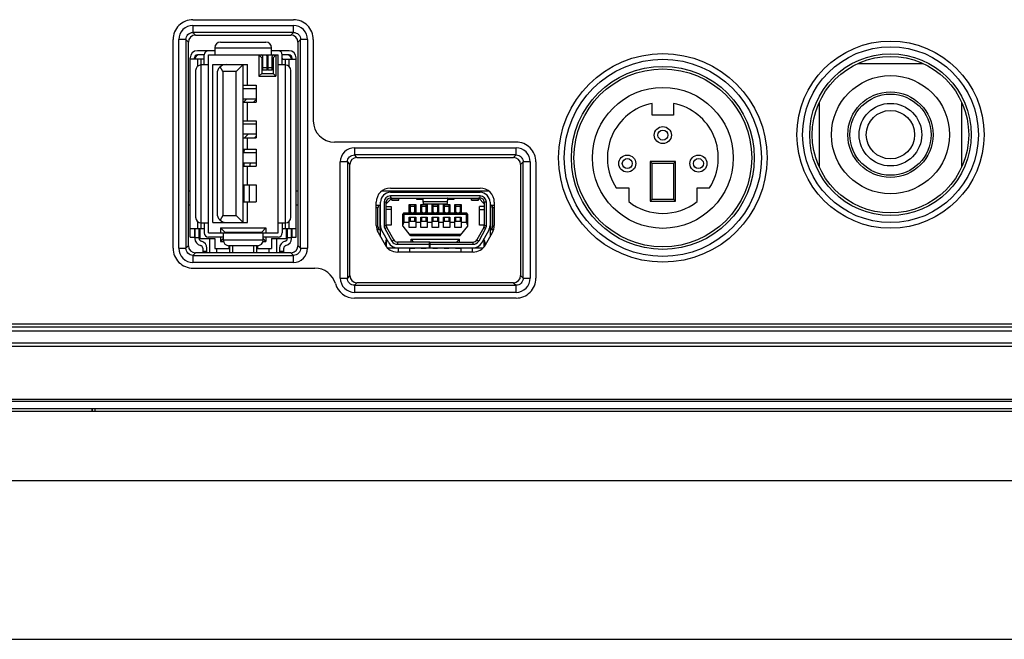
# Model space of a CAD drawing. Units: millimetres. Extents: x 0 to 594, y 0 to 420.
# Drawn here: x 193 to 210, y 328 to 339 of the extents above; entities that cross this region are included whole.
import ezdxf

# ---------------------------------------------------------------- set-up
doc = ezdxf.new("R2010")
doc.units = ezdxf.units.MM
doc.header["$LTSCALE"] = 32.67
doc.layers.get('0').update_dxf_attribs({"linetype": 'CONTINUOUS'})
for name, color, linetype in [('00___COMPONENTS_18', 7, 'CONTINUOUS'), ('00___COMPONENTS_2', 7, 'CONTINUOUS'), ('0_COMPONENTS_18', 7, 'CONTINUOUS')]:
    doc.layers.add(name, color=color, linetype=linetype)

msp = doc.modelspace()

# ---------------------------------------------------------------- linework, layer by layer
at = {"color": 7, "linetype": 'Continuous'}
for p, q in [((195.676, 335.8709), (195.7073, 335.8709)), ((197.5698, 335.8709), (197.601, 335.8709)), ((199.0776, 335.8709), (200.9495, 335.8709)), ((195.7073, 335.6209), (195.676, 335.6209)), ((197.601, 335.6209), (197.5698, 335.6209)), ((175.4778, 331.9999), (265.4743, 331.9999)), ((175.5626, 330.7866), (265.3894, 330.7866)), ((178.5553, 327.9959), (216.5001, 327.9959))]:
    msp.add_line(p, q, dxfattribs=at)
at = {"layer": '00___COMPONENTS_18', "color": 7, "linetype": 'Continuous'}
for p, q in [((195.7558, 338.7776), (195.7558, 338.6531)), ((195.7558, 338.7776), (197.5212, 338.7776)), ((195.8005, 338.6084), (195.7558, 338.6531)), ((197.5212, 338.6531), (195.7558, 338.6531)), ((197.5212, 338.6531), (197.4765, 338.6084)), ((197.5212, 338.6531), (197.5212, 338.7776)), ((195.5068, 334.8632), (195.5068, 338.5286)), ((195.6313, 338.5286), (195.5068, 338.5286)), ((195.6313, 338.5286), (195.6313, 334.8632)), ((195.6313, 338.5286), (195.676, 338.4839)), ((195.676, 334.9079), (195.676, 338.4839)), ((195.8005, 338.6084), (197.4765, 338.6084)), ((197.601, 338.4839), (197.6457, 338.5286)), ((197.601, 338.4839), (197.601, 334.9079)), ((197.6457, 334.8632), (197.6457, 338.5286)), ((197.7702, 338.5286), (197.6457, 338.5286)), ((197.7702, 338.5286), (197.7702, 334.8632)), ((198.5933, 336.6276), (198.5933, 336.5031)), ((198.5933, 336.6276), (201.4337, 336.6276)), ((201.4337, 336.5031), (201.4337, 336.6276)), ((198.638, 336.4584), (198.5933, 336.5031)), ((201.4337, 336.5031), (198.5933, 336.5031)), ((198.638, 336.4584), (201.389, 336.4584)), ((201.4337, 336.5031), (201.389, 336.4584)), ((198.3443, 334.3382), (198.3443, 336.3786)), ((198.4688, 336.3786), (198.3443, 336.3786)), ((198.4688, 336.3786), (198.5135, 336.3339)), ((198.4688, 336.3786), (198.4688, 334.3382)), ((198.5135, 334.3829), (198.5135, 336.3339)), ((201.5135, 336.3339), (201.5582, 336.3786)), ((201.5135, 336.3339), (201.5135, 334.3829)), ((201.5582, 334.3382), (201.5582, 336.3786)), ((201.6827, 336.3786), (201.5582, 336.3786)), ((201.6827, 336.3786), (201.6827, 334.3382)), ((199.226, 335.9209), (200.801, 335.9209)), ((198.976, 335.2634), (198.976, 335.6709)), ((201.051, 335.6709), (201.051, 335.2634)), ((199.0082, 335.1407), (199.1307, 334.9232)), ((200.8963, 334.9232), (201.0188, 335.1407)), ((195.5068, 334.8632), (195.6313, 334.8632)), ((195.676, 334.9079), (195.6313, 334.8632)), ((197.6457, 334.8632), (197.601, 334.9079)), ((197.6457, 334.8632), (197.7702, 334.8632)), ((195.7558, 334.7387), (195.8005, 334.7834)), ((195.7558, 334.7387), (195.7558, 334.6142)), ((195.7558, 334.7387), (197.5212, 334.7387)), ((197.4765, 334.7834), (195.8005, 334.7834)), ((197.4765, 334.7834), (197.5212, 334.7387)), ((197.5212, 334.6142), (197.5212, 334.7387)), ((200.6785, 334.7959), (199.3485, 334.7959)), ((197.5212, 334.6142), (195.7558, 334.6142)), ((198.3443, 334.3382), (198.4688, 334.3382)), ((198.5135, 334.3829), (198.4688, 334.3382)), ((201.5582, 334.3382), (201.5135, 334.3829)), ((201.5582, 334.3382), (201.6827, 334.3382)), ((198.5933, 334.2137), (198.638, 334.2584)), ((198.5933, 334.2137), (198.5933, 334.0892)), ((198.5933, 334.2137), (201.4337, 334.2137)), ((201.389, 334.2584), (198.638, 334.2584)), ((201.389, 334.2584), (201.4337, 334.2137)), ((201.4337, 334.0892), (201.4337, 334.2137)), ((201.4337, 334.0892), (198.5933, 334.0892)), ((185.976, 333.4833), (254.976, 333.4833)), ((254.976, 333.4086), (185.976, 333.4086)), ((185.976, 333.2009), (254.976, 333.2009)), ((254.976, 333.1386), (185.976, 333.1386)), ((257.151, 332.2074), (183.801, 332.2074)), ((257.151, 332.1749), (183.801, 332.1749)), ((183.801, 332.0499), (257.151, 332.0499)), ((193.976, 332.0499), (193.976, 331.9999)), ((193.9819, 332.0499), (193.9819, 331.9999)), ((194.0317, 332.0499), (194.0317, 331.9999))]:
    msp.add_line(p, q, dxfattribs=at)
for centre, radius in [((208.0135, 336.8584), 1.5442), ((204.0135, 336.4509), 1.7317), ((208.0135, 336.8584), 1.4197), ((208.0135, 336.8584), 1.375), ((204.0135, 336.4509), 1.6072), ((204.0135, 336.4509), 1.5625)]:
    msp.add_circle(centre, radius, dxfattribs=at)
for centre, start, end in [((199.226, 335.6709), 90, 180), ((200.801, 335.6709), 0, 90), ((199.226, 335.2634), 180, 209.38901), ((200.801, 335.2634), 330.61099, 360), ((199.3485, 335.0459), 209.38901, 270), ((200.6785, 335.0459), 270, 330.61099)]:
    msp.add_arc(centre, 0.25, start, end, dxfattribs=at)
for centre, major_axis, start_param, end_param in [((195.8015, 338.4829), (0.0891, -0.0891), 2.3599926, 3.9231927), ((197.4755, 338.4829), (0.0891, 0.0891), -0.7816001, 0.7816001), ((198.639, 336.3329), (0.0891, -0.0891), 2.3599926, 3.9231927), ((201.388, 336.3329), (0.0891, 0.0891), -0.7816001, 0.7816001), ((195.8015, 334.9089), (0.0891, 0.0891), -3.9231927, -2.3599926), ((197.4755, 334.9089), (0.0891, -0.0891), -0.6495511, 0.7816001), ((197.4755, 334.9089), (-0.0891, 0.0891), -3.9231927, -3.7911438), ((198.639, 334.3839), (0.0891, 0.0891), 2.3599926, 3.9231927), ((201.388, 334.3839), (-0.0891, 0.0891), -3.9231927, -2.3599926)]:
    msp.add_ellipse(centre, major_axis=major_axis, ratio=0.9924325, start_param=start_param, end_param=end_param, dxfattribs=at)
for points, knots in [([(195.7558, 338.7776), (195.6923, 338.7776), (195.5597, 338.7247), (195.5068, 338.5921), (195.5068, 338.5286)], [0, 0, 0, 0, 0.4999297, 1, 1, 1, 1]), ([(195.6313, 338.5286), (195.6311, 338.5604), (195.6572, 338.6273), (195.724, 338.6533), (195.7558, 338.6531)], [0, 0, 0, 0, 0.5001439, 1, 1, 1, 1]), ([(197.7702, 338.5286), (197.7702, 338.5921), (197.7173, 338.7247), (197.5848, 338.7776), (197.5212, 338.7776)], [0, 0, 0, 0, 0.4999297, 1, 1, 1, 1]), ([(197.5212, 338.6531), (197.5531, 338.6533), (197.6199, 338.6273), (197.646, 338.5604), (197.6457, 338.5286)], [0, 0, 0, 0, 0.5001439, 1, 1, 1, 1]), ([(198.5933, 336.6276), (198.5298, 336.6276), (198.3972, 336.5747), (198.3443, 336.4421), (198.3443, 336.3786)], [0, 0, 0, 0, 0.4999297, 1, 1, 1, 1]), ([(201.6827, 336.3786), (201.6827, 336.4421), (201.6298, 336.5747), (201.4973, 336.6276), (201.4337, 336.6276)], [0, 0, 0, 0, 0.4999297, 1, 1, 1, 1]), ([(198.4688, 336.3786), (198.4686, 336.4104), (198.4947, 336.4773), (198.5615, 336.5033), (198.5933, 336.5031)], [0, 0, 0, 0, 0.5001439, 1, 1, 1, 1]), ([(201.4337, 336.5031), (201.4656, 336.5033), (201.5324, 336.4773), (201.5585, 336.4104), (201.5582, 336.3786)], [0, 0, 0, 0, 0.5001439, 1, 1, 1, 1]), ([(195.5068, 334.8632), (195.5068, 334.7997), (195.5597, 334.6671), (195.6923, 334.6142), (195.7558, 334.6142)], [0, 0, 0, 0, 0.4999297, 1, 1, 1, 1]), ([(195.7558, 334.7387), (195.724, 334.7385), (195.6571, 334.7645), (195.6311, 334.8314), (195.6313, 334.8632)], [0, 0, 0, 0, 0.5001439, 1, 1, 1, 1]), ([(197.5212, 334.6142), (197.5847, 334.6142), (197.7173, 334.6671), (197.7702, 334.7997), (197.7702, 334.8632)], [0, 0, 0, 0, 0.4999297, 1, 1, 1, 1]), ([(197.6457, 334.8632), (197.646, 334.8314), (197.6199, 334.7645), (197.553, 334.7385), (197.5212, 334.7387)], [0, 0, 0, 0, 0.5001439, 1, 1, 1, 1]), ([(198.3443, 334.3382), (198.3443, 334.2747), (198.3972, 334.1421), (198.5298, 334.0892), (198.5933, 334.0892)], [0, 0, 0, 0, 0.4999297, 1, 1, 1, 1]), ([(198.5933, 334.2137), (198.5615, 334.2135), (198.4946, 334.2395), (198.4686, 334.3064), (198.4688, 334.3382)], [0, 0, 0, 0, 0.5001439, 1, 1, 1, 1]), ([(201.4337, 334.0892), (201.4972, 334.0892), (201.6298, 334.1421), (201.6827, 334.2747), (201.6827, 334.3382)], [0, 0, 0, 0, 0.4999297, 1, 1, 1, 1]), ([(201.5582, 334.3382), (201.5585, 334.3064), (201.5324, 334.2395), (201.4655, 334.2135), (201.4337, 334.2137)], [0, 0, 0, 0, 0.5001439, 1, 1, 1, 1])]:
    msp.add_open_spline(points, degree=3, knots=knots, dxfattribs=at)
at = {"layer": '00___COMPONENTS_2', "color": 7, "linetype": 'Continuous'}
for p, q in [((196.2385, 338.4834), (197.0385, 338.4834)), ((196.1385, 338.3334), (195.8323, 338.3334)), ((196.1385, 338.3834), (196.1385, 338.2584)), ((196.1385, 338.3834), (197.1385, 338.3834)), ((197.1385, 338.2584), (197.1385, 338.3834)), ((197.4448, 338.3334), (197.1385, 338.3334)), ((195.7073, 335.0584), (195.7073, 338.2084)), ((195.94, 338.1834), (195.7073, 338.1834)), ((195.7823, 338.1834), (195.7823, 338.2084)), ((195.951, 338.2584), (195.8323, 338.2584)), ((195.8323, 338.1834), (195.8323, 338.0558)), ((195.901, 335.2084), (195.901, 338.1834)), ((195.951, 338.0834), (195.951, 338.2584)), ((196.026, 335.1334), (196.026, 338.2584)), ((196.026, 338.2584), (197.251, 338.2584)), ((196.9135, 338.2584), (196.9135, 337.8834)), ((196.9135, 338.2584), (196.9635, 338.2084)), ((196.9635, 338.2084), (196.9635, 337.9334)), ((196.9746, 338.2514), (196.9814, 338.2584)), ((196.9823, 337.9897), (196.9823, 338.2334)), ((197.0573, 337.9897), (197.0573, 338.2334)), ((197.0698, 338.2334), (197.0698, 337.9897)), ((197.1448, 337.9897), (197.1448, 338.2334)), ((197.1457, 338.2584), (197.1524, 338.2514)), ((197.1635, 338.2084), (197.2135, 338.2584)), ((197.1635, 338.2084), (197.1635, 337.9334)), ((197.2135, 338.2584), (197.2135, 337.8834)), ((197.251, 335.1334), (197.251, 338.2584)), ((197.326, 338.0834), (197.326, 338.2584)), ((197.4448, 338.2584), (197.326, 338.2584)), ((197.337, 338.1834), (197.5698, 338.1834)), ((197.376, 338.1834), (197.376, 335.2084)), ((197.4448, 338.0558), (197.4448, 338.1834)), ((197.4948, 338.2084), (197.4948, 338.1834)), ((197.5698, 335.0584), (197.5698, 338.2084)), ((195.801, 337.9834), (195.801, 335.4084)), ((196.026, 338.0834), (195.901, 338.0834)), ((196.1035, 335.3159), (196.1035, 338.0909)), ((196.1035, 338.0909), (196.7135, 338.0909)), ((196.2796, 337.9659), (196.2312, 338.0496)), ((196.2796, 337.9659), (196.2796, 335.4409)), ((196.5135, 337.9659), (196.2796, 337.9659)), ((196.6385, 338.0909), (196.5135, 337.9659)), ((196.5135, 335.4409), (196.5135, 337.9659)), ((196.6385, 335.3159), (196.6385, 338.0909)), ((196.7135, 337.7284), (196.7135, 338.0909)), ((196.9823, 338.0397), (197.0573, 338.0397)), ((197.0573, 337.9897), (196.9823, 337.9897)), ((197.0698, 338.0397), (197.1448, 338.0397)), ((197.1448, 337.9897), (197.0698, 337.9897)), ((197.376, 338.0834), (197.251, 338.0834)), ((197.476, 335.4084), (197.476, 337.9834)), ((207.4413, 338.1084), (208.5851, 338.1084)), ((196.1785, 337.9309), (196.1785, 335.4759)), ((196.9135, 337.8834), (196.9635, 337.9334)), ((196.9135, 337.8834), (197.2135, 337.8834)), ((196.9635, 337.9334), (197.1635, 337.9334)), ((197.1635, 337.9334), (197.2135, 337.8834)), ((196.6385, 337.7284), (196.866, 337.7284)), ((196.866, 337.6622), (196.6385, 337.6622)), ((196.866, 337.7284), (196.866, 337.4284)), ((196.866, 337.4847), (196.6385, 337.4847)), ((196.6385, 337.4284), (196.866, 337.4284)), ((196.6423, 337.4284), (196.6985, 337.4847)), ((196.7135, 337.1034), (196.7135, 337.4284)), ((196.8431, 337.4517), (196.8198, 337.4284)), ((206.7635, 336.2871), (206.7635, 337.4306)), ((209.2635, 337.4297), (209.2635, 336.2862)), ((203.826, 337.2009), (203.826, 337.4077)), ((204.201, 337.4077), (204.201, 337.2009)), ((196.6385, 337.1034), (196.866, 337.1034)), ((196.866, 337.1034), (196.866, 336.8034)), ((204.201, 337.2009), (203.826, 337.2009)), ((196.866, 337.0422), (196.6385, 337.0422)), ((196.866, 336.8647), (196.6385, 336.8647)), ((196.6385, 336.8034), (196.866, 336.8034)), ((196.6623, 336.8034), (196.7235, 336.8647)), ((196.7135, 336.6034), (196.7135, 336.8034)), ((196.866, 336.8297), (196.8398, 336.8034)), ((196.6385, 336.6034), (196.866, 336.6034)), ((196.651, 336.5681), (196.651, 336.5372)), ((196.866, 336.6034), (196.866, 336.3034)), ((196.866, 336.5372), (196.6385, 336.5372)), ((203.7885, 336.3884), (203.7885, 335.6884)), ((203.7885, 336.3884), (203.826, 336.3509)), ((204.2385, 336.3884), (203.7885, 336.3884)), ((204.201, 336.3509), (204.2385, 336.3884)), ((204.2385, 335.6884), (204.2385, 336.3884)), ((196.866, 336.3597), (196.6385, 336.3597)), ((196.6385, 336.3034), (196.866, 336.3034)), ((196.651, 336.3597), (196.651, 336.3034)), ((196.7135, 335.9784), (196.7135, 336.3034)), ((203.826, 335.7259), (203.826, 336.3509)), ((204.201, 336.3509), (203.826, 336.3509)), ((204.201, 336.3509), (204.201, 335.7259)), ((196.6385, 335.9784), (196.866, 335.9784)), ((196.651, 335.9784), (196.651, 335.6784)), ((196.751, 335.6784), (196.751, 335.9784)), ((196.866, 335.9784), (196.866, 335.6784)), ((203.1919, 335.9259), (203.4135, 335.9259)), ((203.4135, 335.9259), (203.4135, 335.6824)), ((204.6135, 335.6824), (204.6135, 335.9259)), ((204.6135, 335.9259), (204.8351, 335.9259)), ((199.151, 335.6459), (199.2498, 335.7447)), ((199.226, 335.8459), (200.801, 335.8459)), ((199.226, 335.7834), (199.226, 335.7459)), ((200.801, 335.7834), (199.226, 335.7834)), ((199.226, 335.7459), (200.801, 335.7459)), ((199.251, 335.7059), (199.251, 335.7459)), ((199.251, 335.7135), (199.376, 335.7135)), ((199.251, 335.7059), (199.376, 335.7059)), ((199.301, 335.8508), (199.301, 335.8459)), ((199.301, 335.8508), (199.326, 335.8508)), ((199.326, 335.8459), (199.326, 335.8508)), ((199.376, 335.7059), (199.376, 335.7459)), ((199.6885, 335.7209), (199.6885, 335.7459)), ((199.7994, 335.7209), (199.6885, 335.7209)), ((200.3385, 335.7209), (200.2277, 335.7209)), ((200.3385, 335.7459), (200.3385, 335.7209)), ((200.651, 335.7059), (200.651, 335.7459)), ((200.651, 335.7135), (200.776, 335.7135)), ((200.651, 335.7059), (200.776, 335.7059)), ((200.701, 335.8508), (200.701, 335.8459)), ((200.701, 335.8508), (200.726, 335.8508)), ((200.726, 335.8459), (200.726, 335.8508)), ((200.776, 335.7059), (200.776, 335.7459)), ((200.7773, 335.7447), (200.876, 335.6459)), ((200.801, 335.7459), (200.801, 335.7834)), ((203.826, 335.7259), (203.7885, 335.6884)), ((203.826, 335.7259), (204.201, 335.7259)), ((204.201, 335.7259), (204.2385, 335.6884)), ((196.6385, 335.6784), (196.866, 335.6784)), ((196.7135, 335.3159), (196.7135, 335.6784)), ((198.976, 335.6209), (199.051, 335.6209)), ((199.006, 335.5709), (198.976, 335.5709)), ((199.006, 335.2459), (199.006, 335.5709)), ((199.0435, 335.1959), (199.0435, 335.6209)), ((199.051, 335.0647), (199.051, 335.6709)), ((199.1135, 335.6709), (199.1135, 335.2634)), ((199.151, 335.6709), (199.1135, 335.6709)), ((199.151, 335.2634), (199.151, 335.6709)), ((199.151, 335.5959), (199.2385, 335.5959)), ((199.2385, 335.5459), (199.151, 335.5459)), ((199.2385, 335.5959), (199.2385, 335.2709)), ((199.5573, 335.4834), (199.5573, 335.6334)), ((199.5573, 335.6334), (199.6698, 335.6334)), ((199.571, 335.6334), (199.571, 335.4834)), ((199.656, 335.5962), (199.571, 335.5962)), ((199.656, 335.4834), (199.656, 335.6334)), ((199.6698, 335.6334), (199.6698, 335.4834)), ((199.7573, 335.4834), (199.7573, 335.6334)), ((199.7573, 335.6334), (199.8698, 335.6334)), ((199.771, 335.6334), (199.771, 335.4834)), ((199.856, 335.5962), (199.771, 335.5962)), ((200.224, 335.6792), (199.803, 335.6792)), ((199.8081, 335.6459), (200.219, 335.6459)), ((199.856, 335.4834), (199.856, 335.6334)), ((199.8698, 335.6334), (199.8698, 335.4834)), ((199.9573, 335.4834), (199.9573, 335.6334)), ((199.9573, 335.6334), (200.0698, 335.6334)), ((199.971, 335.6334), (199.971, 335.4834)), ((200.056, 335.5962), (199.971, 335.5962)), ((200.056, 335.4834), (200.056, 335.6334)), ((200.0698, 335.6334), (200.0698, 335.4834)), ((200.1573, 335.4834), (200.1573, 335.6334)), ((200.1573, 335.6334), (200.2698, 335.6334)), ((200.171, 335.6334), (200.171, 335.4834)), ((200.256, 335.5962), (200.171, 335.5962)), ((200.256, 335.4834), (200.256, 335.6334)), ((200.2698, 335.6334), (200.2698, 335.4834)), ((200.3573, 335.4834), (200.3573, 335.6334)), ((200.3573, 335.6334), (200.4698, 335.6334)), ((200.371, 335.6334), (200.371, 335.4834)), ((200.456, 335.5962), (200.371, 335.5962)), ((200.456, 335.4834), (200.456, 335.6334)), ((200.4698, 335.6334), (200.4698, 335.4834)), ((200.7885, 335.2709), (200.7885, 335.5959)), ((200.876, 335.5959), (200.7885, 335.5959)), ((200.7885, 335.5459), (200.876, 335.5459)), ((200.876, 335.6709), (200.876, 335.2634)), ((200.9135, 335.6709), (200.876, 335.6709)), ((200.9135, 335.2634), (200.9135, 335.6709)), ((200.976, 335.6709), (200.976, 335.0647)), ((200.976, 335.6209), (201.051, 335.6209)), ((200.9835, 335.6209), (200.9835, 335.1959)), ((201.021, 335.5709), (201.021, 335.2459)), ((201.051, 335.5709), (201.021, 335.5709)), ((203.7885, 335.6884), (204.2385, 335.6884)), ((196.2796, 335.4409), (196.2312, 335.3572)), ((196.2796, 335.4409), (196.5135, 335.4409)), ((196.6385, 335.3159), (196.5135, 335.4409)), ((199.4635, 335.4834), (199.4385, 335.4584)), ((199.4385, 335.4584), (199.4385, 335.267)), ((199.4635, 335.4584), (199.451, 335.4709)), ((199.4635, 335.4834), (200.5635, 335.4834)), ((199.4635, 335.4584), (199.4635, 335.3209)), ((200.5635, 335.4584), (199.4635, 335.4584)), ((199.5573, 335.2259), (199.5573, 335.4084)), ((199.5573, 335.4084), (199.6698, 335.4084)), ((199.571, 335.3834), (199.5573, 335.3834)), ((199.5823, 335.498), (199.571, 335.5086)), ((199.571, 335.4084), (199.571, 335.3334)), ((199.5823, 335.498), (199.5823, 335.4834)), ((199.656, 335.5086), (199.6448, 335.498)), ((199.6448, 335.4834), (199.6448, 335.498)), ((199.656, 335.3334), (199.656, 335.4084)), ((199.6698, 335.3834), (199.656, 335.3834)), ((199.6698, 335.4084), (199.6698, 335.2259)), ((199.7573, 335.2259), (199.7573, 335.4084)), ((199.7573, 335.4084), (199.8698, 335.4084)), ((199.771, 335.3834), (199.7573, 335.3834)), ((199.7823, 335.498), (199.771, 335.5086)), ((199.771, 335.4084), (199.771, 335.3334)), ((199.7823, 335.498), (199.7823, 335.4834)), ((199.856, 335.5086), (199.8448, 335.498)), ((199.8448, 335.4834), (199.8448, 335.498)), ((199.856, 335.3334), (199.856, 335.4084)), ((199.8698, 335.3834), (199.856, 335.3834)), ((199.8698, 335.4084), (199.8698, 335.2259)), ((199.9573, 335.2259), (199.9573, 335.4084)), ((199.9573, 335.4084), (200.0698, 335.4084)), ((199.971, 335.3834), (199.9573, 335.3834)), ((199.9823, 335.498), (199.971, 335.5086)), ((199.971, 335.4084), (199.971, 335.3334)), ((199.9823, 335.498), (199.9823, 335.4834)), ((200.056, 335.5086), (200.0448, 335.498)), ((200.0448, 335.4834), (200.0448, 335.498)), ((200.056, 335.3334), (200.056, 335.4084)), ((200.0698, 335.3834), (200.056, 335.3834)), ((200.0698, 335.4084), (200.0698, 335.2259)), ((200.1573, 335.2259), (200.1573, 335.4084)), ((200.1573, 335.4084), (200.2698, 335.4084)), ((200.171, 335.3834), (200.1573, 335.3834)), ((200.1823, 335.498), (200.171, 335.5086)), ((200.171, 335.4084), (200.171, 335.3334)), ((200.1823, 335.498), (200.1823, 335.4834)), ((200.256, 335.5086), (200.2448, 335.498)), ((200.2448, 335.4834), (200.2448, 335.498)), ((200.256, 335.3334), (200.256, 335.4084)), ((200.2698, 335.3834), (200.256, 335.3834)), ((200.2698, 335.4084), (200.2698, 335.2259)), ((200.3573, 335.2259), (200.3573, 335.4084)), ((200.3573, 335.4084), (200.4698, 335.4084)), ((200.371, 335.3834), (200.3573, 335.3834)), ((200.3823, 335.498), (200.371, 335.5086)), ((200.371, 335.4084), (200.371, 335.3334)), ((200.3823, 335.498), (200.3823, 335.4834)), ((200.456, 335.5086), (200.4448, 335.498)), ((200.4448, 335.4834), (200.4448, 335.498)), ((200.456, 335.3334), (200.456, 335.4084)), ((200.4698, 335.3834), (200.456, 335.3834)), ((200.4698, 335.4084), (200.4698, 335.2259)), ((200.5885, 335.4584), (200.5635, 335.4834)), ((200.5635, 335.4584), (200.576, 335.4709)), ((200.5635, 335.3209), (200.5635, 335.4584)), ((200.5885, 335.267), (200.5885, 335.4584)), ((195.7073, 335.2084), (195.94, 335.2084)), ((195.7823, 335.2084), (195.7823, 335.0584)), ((195.7885, 335.2084), (195.7885, 335.0343)), ((195.8323, 335.336), (195.8323, 335.2084)), ((195.8635, 335.0343), (195.8635, 335.2084)), ((195.876, 335.2084), (195.876, 335.0334)), ((195.901, 335.3084), (196.026, 335.3084)), ((195.951, 335.3084), (195.951, 335.1334)), ((196.1035, 335.3159), (196.7135, 335.3159)), ((196.2385, 335.2209), (196.2385, 335.1334)), ((196.2385, 335.2209), (196.3135, 335.1459)), ((196.2385, 335.2209), (197.0385, 335.2209)), ((197.0385, 335.2209), (196.9635, 335.1459)), ((197.0385, 335.2209), (197.0385, 335.1334)), ((197.251, 335.3084), (197.376, 335.3084)), ((197.326, 335.3084), (197.326, 335.1334)), ((197.337, 335.2084), (197.5698, 335.2084)), ((197.401, 335.0334), (197.401, 335.2084)), ((197.4135, 335.2084), (197.4135, 335.0343)), ((197.4448, 335.2084), (197.4448, 335.336)), ((197.4885, 335.0343), (197.4885, 335.2084)), ((197.4948, 335.2084), (197.4948, 335.0584)), ((198.9768, 335.2459), (199.006, 335.2459)), ((198.9855, 335.1959), (199.051, 335.1959)), ((199.196, 334.96), (199.0735, 335.1775)), ((199.1135, 335.2634), (199.151, 335.2634)), ((199.1607, 335.2266), (199.128, 335.2082)), ((199.128, 335.2082), (199.2505, 334.9907)), ((199.2385, 335.2709), (199.151, 335.2709)), ((199.2832, 335.0091), (199.1607, 335.2266)), ((199.4635, 335.3209), (199.4389, 335.2625)), ((199.4438, 335.2516), (199.5673, 335.093)), ((199.4635, 335.3209), (199.5573, 335.3209)), ((199.6698, 335.3334), (199.5573, 335.3334)), ((199.6698, 335.2259), (199.5573, 335.2259)), ((199.571, 335.3404), (199.656, 335.3404)), ((199.6698, 335.3209), (199.7573, 335.3209)), ((199.8698, 335.3334), (199.7573, 335.3334)), ((199.8698, 335.2259), (199.7573, 335.2259)), ((199.771, 335.3404), (199.856, 335.3404)), ((199.8698, 335.3209), (199.9573, 335.3209)), ((200.0698, 335.3334), (199.9573, 335.3334)), ((200.0698, 335.2259), (199.9573, 335.2259)), ((199.971, 335.3404), (200.056, 335.3404)), ((200.0698, 335.3209), (200.1573, 335.3209)), ((200.2698, 335.3334), (200.1573, 335.3334)), ((200.2698, 335.2259), (200.1573, 335.2259)), ((200.171, 335.3404), (200.256, 335.3404)), ((200.2698, 335.3209), (200.3573, 335.3209)), ((200.4698, 335.3334), (200.3573, 335.3334)), ((200.4698, 335.2259), (200.3573, 335.2259)), ((200.371, 335.3404), (200.456, 335.3404)), ((200.4598, 335.093), (200.5832, 335.2516)), ((200.4698, 335.3209), (200.5635, 335.3209)), ((200.5881, 335.2625), (200.5635, 335.3209)), ((200.8664, 335.2266), (200.7439, 335.0091)), ((200.899, 335.2082), (200.7765, 334.9907)), ((200.876, 335.2709), (200.7885, 335.2709)), ((200.831, 334.96), (200.9535, 335.1775)), ((200.899, 335.2082), (200.8664, 335.2266)), ((200.876, 335.2634), (200.9135, 335.2634)), ((200.976, 335.1959), (201.0416, 335.1959)), ((201.021, 335.2459), (201.0503, 335.2459)), ((195.7073, 335.0584), (195.7823, 335.0584)), ((195.7885, 335.0507), (195.8635, 335.0507)), ((195.876, 335.0584), (195.8635, 335.0584)), ((195.876, 335.0334), (196.1385, 335.0334)), ((196.026, 335.1334), (197.251, 335.1334)), ((196.2885, 335.0584), (196.026, 335.0584)), ((196.051, 334.7834), (196.051, 335.0334)), ((196.1385, 335.0334), (196.1385, 334.8584)), ((196.2385, 335.0584), (196.2385, 334.9834)), ((196.2385, 334.9834), (196.2885, 335.0334)), ((196.2885, 335.1334), (196.2885, 335.0084)), ((196.9885, 335.0084), (196.2885, 335.0084)), ((196.3135, 335.1459), (196.3135, 335.1334)), ((196.3135, 335.1459), (196.9635, 335.1459)), ((196.9635, 335.1459), (196.9635, 335.1334)), ((196.9885, 335.0084), (196.9885, 335.1334)), ((197.251, 335.0584), (196.9885, 335.0584)), ((196.9885, 335.0334), (197.0385, 334.9834)), ((197.0385, 335.0584), (197.0385, 334.9834)), ((197.1385, 335.0334), (197.1385, 334.8584)), ((197.1385, 335.0334), (197.401, 335.0334)), ((197.221, 335.0334), (197.221, 334.7834)), ((197.4135, 335.0584), (197.401, 335.0584)), ((197.4135, 335.0507), (197.4885, 335.0507)), ((197.4948, 335.0584), (197.5698, 335.0584)), ((199.151, 335.04), (199.151, 334.8938)), ((199.2505, 334.9907), (199.2832, 335.0091)), ((199.5509, 335.114), (200.4761, 335.114)), ((200.4401, 335.0834), (199.587, 335.0834)), ((199.5885, 335.0209), (199.6385, 334.9709)), ((199.5885, 334.9709), (199.5885, 335.0209)), ((199.5885, 335.0209), (200.4385, 335.0209)), ((200.3885, 334.9709), (200.4385, 335.0209)), ((200.4385, 334.9709), (200.4385, 335.0209)), ((200.7439, 335.0091), (200.7765, 334.9907)), ((200.876, 334.8938), (200.876, 335.04)), ((195.926, 334.8634), (195.926, 334.7834)), ((196.001, 334.7834), (196.001, 334.8634)), ((196.1385, 334.8584), (196.3885, 334.8584)), ((196.176, 334.7834), (196.176, 334.8584)), ((196.2385, 334.9834), (196.2918, 334.9834)), ((196.3885, 334.9084), (196.3885, 334.8584)), ((196.8885, 334.9084), (196.3885, 334.9084)), ((196.401, 334.7834), (196.401, 334.9084)), ((196.451, 334.9084), (196.451, 334.7834)), ((196.826, 334.7834), (196.826, 334.9084)), ((196.876, 334.7834), (196.876, 334.9084)), ((196.8885, 334.9084), (196.8885, 334.8584)), ((196.8885, 334.8584), (197.1385, 334.8584)), ((196.9853, 334.9834), (197.0385, 334.9834)), ((197.096, 334.7834), (197.096, 334.8584)), ((197.276, 334.8634), (197.276, 334.7834)), ((197.351, 334.7834), (197.351, 334.8634)), ((199.1714, 334.8709), (200.8556, 334.8709)), ((199.3485, 334.9709), (199.3485, 334.9334)), ((199.9207, 334.9709), (199.3485, 334.9709)), ((199.3485, 334.9334), (199.9135, 334.9334)), ((199.3635, 334.8709), (199.3635, 334.7959)), ((199.5635, 334.8709), (199.5635, 334.7959)), ((199.5685, 334.8709), (199.5685, 334.8584)), ((199.6535, 334.8584), (199.5685, 334.8584)), ((199.6535, 334.8584), (199.6535, 334.8709)), ((199.7685, 334.8709), (199.7685, 334.8584)), ((199.8535, 334.8584), (199.7685, 334.8584)), ((199.8535, 334.8584), (199.8535, 334.8709)), ((199.9135, 334.8709), (199.9135, 334.9709)), ((199.9235, 334.8709), (199.9235, 334.9709)), ((199.9235, 334.9709), (200.6785, 334.9709)), ((199.9235, 334.9334), (200.6785, 334.9334)), ((199.9685, 334.8709), (199.9685, 334.8584)), ((200.0535, 334.8584), (199.9685, 334.8584)), ((200.0535, 334.8584), (200.0535, 334.8709)), ((200.1685, 334.8709), (200.1685, 334.8584)), ((200.2535, 334.8584), (200.1685, 334.8584)), ((200.2535, 334.8584), (200.2535, 334.8709)), ((200.3685, 334.8709), (200.3685, 334.8584)), ((200.4535, 334.8584), (200.3685, 334.8584)), ((200.4535, 334.8584), (200.4535, 334.8709)), ((200.4635, 334.8709), (200.4635, 334.7959)), ((200.6635, 334.8709), (200.6635, 334.7959)), ((200.6785, 334.9334), (200.6785, 334.9709)), ((195.926, 334.8132), (196.001, 334.8132)), ((197.276, 334.8132), (197.351, 334.8132))]:
    msp.add_line(p, q, dxfattribs=at)
for centre, radius in [((208.0135, 336.8584), 1.0375), ((204.0135, 336.4509), 1.2375), ((208.0135, 336.8584), 0.75), ((208.0135, 336.8584), 0.7125), ((208.0135, 336.8584), 0.55), ((208.0135, 336.8584), 0.425), ((204.0135, 336.8509), 0.15), ((204.0135, 336.8509), 0.0875), ((203.3885, 336.3509), 0.15), ((203.3885, 336.3509), 0.0875), ((204.6385, 336.3509), 0.15), ((204.6385, 336.3509), 0.0875)]:
    msp.add_circle(centre, radius, dxfattribs=at)
for centre, radius, start, end in [((196.2385, 338.3834), 0.1, 90, 180), ((197.0385, 338.3834), 0.1, 0, 90), ((195.8323, 338.2084), 0.125, 90, 180), ((196.026, 338.2584), 0.075, 90, 180), ((197.251, 338.2584), 0.075, 0, 90), ((197.4448, 338.2084), 0.125, 0, 90), ((195.8323, 338.2084), 0.05, 90, 180), ((195.8635, 338.1834), 0.075, 90, 180), ((196.9573, 338.2334), 0.025, 0, 90), ((196.9573, 338.2334), 0.1, 0, 14.49148), ((197.1698, 338.2334), 0.1, 165.50852, 180), ((197.1698, 338.2334), 0.025, 90, 180), ((197.4135, 338.1834), 0.075, 0, 90), ((197.4448, 338.2084), 0.05, 0, 90), ((195.901, 337.9834), 0.1, 90, 180), ((196.3385, 337.9309), 0.16, 90, 180), ((197.376, 337.9834), 0.1, 0, 90), ((196.9226, 337.3722), 0.1125, 120.21344, 135), ((204.0135, 336.4509), 0.975, 101.08749, 212.57897), ((204.0135, 336.4509), 0.975, 327.42103, 78.91251), ((196.7635, 336.5681), 0.1125, 161.66129, 180), ((197.001, 336.2872), 0.25, 163.12314, 176.25106), ((199.226, 335.6709), 0.175, 90, 180), ((199.226, 335.6709), 0.1125, 90, 180), ((199.226, 335.6709), 0.075, 90, 180), ((200.801, 335.6709), 0.175, 0, 90), ((200.801, 335.6709), 0.1125, 0, 90), ((200.801, 335.6709), 0.075, 0, 90), ((204.0135, 336.4509), 0.975, 232.02013, 307.97987), ((195.901, 335.4084), 0.1, 180, 270), ((196.3385, 335.4759), 0.16, 180, 270), ((197.376, 335.4084), 0.1, 270, 360), ((199.226, 335.2634), 0.175, 180, 209.38901), ((199.226, 335.2634), 0.1125, 180, 209.38901), ((199.226, 335.2634), 0.075, 180, 209.38901), ((199.4635, 335.267), 0.025, 180, 217.90331), ((200.5635, 335.267), 0.025, 322.09669, 360), ((200.801, 335.2634), 0.075, 330.61099, 360), ((200.801, 335.2634), 0.1125, 330.61099, 360), ((200.801, 335.2634), 0.175, 330.61099, 360), ((195.9135, 335.0343), 0.125, 180, 257.62637), ((195.9135, 335.0343), 0.05, 180, 257.62637), ((196.026, 335.1334), 0.075, 180, 270), ((196.3885, 335.0084), 0.1, 180, 270), ((196.8885, 335.0084), 0.1, 270, 360), ((197.251, 335.1334), 0.075, 270, 360), ((197.3635, 335.0343), 0.05, 282.37363, 360), ((197.3635, 335.0343), 0.125, 282.37363, 360), ((199.001, 335.0084), 0.15, 327.72252, 360), ((199.3485, 335.0459), 0.075, 209.38901, 270), ((199.587, 335.1084), 0.025, 217.90331, 270), ((200.4401, 335.1084), 0.025, 270, 322.09669), ((200.6785, 335.0459), 0.075, 270, 330.61099), ((201.026, 335.0084), 0.15, 180, 212.27748), ((195.876, 334.8634), 0.05, 0, 77.62637), ((195.876, 334.8634), 0.125, 0, 77.62637), ((197.401, 334.8634), 0.125, 102.37363, 180), ((197.401, 334.8634), 0.05, 102.37363, 180), ((199.251, 335.1209), 0.2, 236.48715, 239.96909), ((199.3485, 335.0459), 0.175, 209.38901, 270), ((199.3485, 335.0459), 0.1125, 209.38901, 270), ((200.6785, 335.0459), 0.1125, 270, 330.61099), ((200.6785, 335.0459), 0.175, 270, 330.61099)]:
    msp.add_arc(centre, radius, start, end, dxfattribs=at)
for centre, major_axis, ratio, start_param, end_param in [((199.201, 335.7434), (0.05, 0), 0.098738, 6.4187899, 6.802047), ((200.826, 335.7434), (0.05, 0), 0.098738, 2.6171752, 3.1415927), ((199.0227, 335.5709), (0, 0.05), 0.3333333, 0, 1.5707963), ((201.0044, 335.5709), (0, 0.05), 0.3333333, -1.5707963, 0), ((199.0227, 335.2459), (0, 0.05), 0.3333333, -4.712389, -3.1415927), ((201.0044, 335.2459), (0, 0.05), 0.3333333, -3.1415927, -1.5707963)]:
    msp.add_ellipse(centre, major_axis=major_axis, ratio=ratio, start_param=start_param, end_param=end_param, dxfattribs=at)
for points, knots in [([(195.94, 338.1834), (195.9419, 338.1834), (195.9457, 338.1843), (195.9494, 338.1891), (195.9508, 338.1954), (195.951, 338.2), (195.951, 338.2025)], [0, 0, 0, 0, 0.2263845, 0.4419925, 0.6972218, 1, 1, 1, 1]), ([(197.337, 338.1834), (197.3352, 338.1834), (197.3313, 338.1843), (197.3276, 338.1891), (197.3262, 338.1954), (197.326, 338.2), (197.326, 338.2025)], [0, 0, 0, 0, 0.2263848, 0.4419926, 0.6972217, 1, 1, 1, 1]), ([(199.251, 335.7402), (199.251, 335.7407), (199.2514, 335.743), (199.2531, 335.7448), (199.2545, 335.7459)], [0, 0, 0, 0, 0.2165449, 1, 1, 1, 1]), ([(199.301, 335.8508), (199.2977, 335.8508), (199.2855, 335.8504), (199.2732, 335.8487), (199.2648, 335.8459)], [0, 0, 0, 0, 0.2747975, 1, 1, 1, 1]), ([(199.3623, 335.8459), (199.3598, 335.8468), (199.3479, 335.8498), (199.3356, 335.8508), (199.326, 335.8508)], [0, 0, 0, 0, 0.2168993, 1, 1, 1, 1]), ([(199.3726, 335.7459), (199.3731, 335.7455), (199.3748, 335.744), (199.376, 335.7418), (199.376, 335.7402)], [0, 0, 0, 0, 0.3002048, 1, 1, 1, 1]), ([(199.376, 335.7415), (199.376, 335.7416), (199.3765, 335.7424), (199.3775, 335.7426), (199.3782, 335.7428)], [0, 0, 0, 0, 0.1397823, 1, 1, 1, 1]), ([(199.3782, 335.7428), (199.3803, 335.7435), (199.3858, 335.7443), (199.4, 335.7456), (199.4122, 335.7459), (199.421, 335.7459)], [0, 0, 0, 0, 0.1514105, 0.3840992, 1, 1, 1, 1]), ([(199.803, 335.6792), (199.8024, 335.6887), (199.8012, 335.7052), (199.7991, 335.7242), (199.7973, 335.7355), (199.7959, 335.741), (199.7949, 335.7443), (199.7935, 335.7459), (199.7929, 335.7459)], [0, 0, 0, 0, 0.4180624, 0.7286516, 0.8404075, 0.9221857, 0.9741219, 1, 1, 1, 1]), ([(200.2341, 335.7459), (200.2335, 335.7459), (200.2322, 335.7443), (200.2311, 335.741), (200.2298, 335.7355), (200.2279, 335.7242), (200.2258, 335.7052), (200.2246, 335.6887), (200.224, 335.6792)], [0, 0, 0, 0, 0.0258781, 0.0778143, 0.1595925, 0.2713484, 0.5819376, 1, 1, 1, 1]), ([(200.606, 335.7459), (200.6118, 335.7459), (200.6224, 335.7457), (200.6349, 335.745), (200.643, 335.7441), (200.6472, 335.7433), (200.6496, 335.7427), (200.651, 335.7419), (200.651, 335.7415)], [0, 0, 0, 0, 0.3780519, 0.6987258, 0.8221936, 0.914673, 0.9733553, 1, 1, 1, 1]), ([(200.651, 335.7402), (200.651, 335.7407), (200.6514, 335.743), (200.6531, 335.7448), (200.6545, 335.7459)], [0, 0, 0, 0, 0.2165449, 1, 1, 1, 1]), ([(200.701, 335.8508), (200.6977, 335.8508), (200.6855, 335.8504), (200.6732, 335.8487), (200.6648, 335.8459)], [0, 0, 0, 0, 0.2747975, 1, 1, 1, 1]), ([(200.7623, 335.8459), (200.7598, 335.8468), (200.7479, 335.8498), (200.7356, 335.8508), (200.726, 335.8508)], [0, 0, 0, 0, 0.2168993, 1, 1, 1, 1]), ([(200.7726, 335.7459), (200.7731, 335.7455), (200.7748, 335.744), (200.776, 335.7418), (200.776, 335.7402)], [0, 0, 0, 0, 0.3002048, 1, 1, 1, 1]), ([(199.8081, 335.6459), (199.8078, 335.6459), (199.8071, 335.6467), (199.8062, 335.6495), (199.8051, 335.6559), (199.804, 335.6662), (199.8033, 335.6745), (199.803, 335.6792)], [0, 0, 0, 0, 0.0258843, 0.0778749, 0.2712438, 0.5819127, 1, 1, 1, 1]), ([(200.224, 335.6792), (200.2237, 335.6745), (200.2231, 335.6662), (200.222, 335.6559), (200.2208, 335.6495), (200.2199, 335.6467), (200.2193, 335.6459), (200.219, 335.6459)], [0, 0, 0, 0, 0.4180873, 0.7287562, 0.9221251, 0.9741157, 1, 1, 1, 1]), ([(195.94, 335.2084), (195.9419, 335.2084), (195.9457, 335.2075), (195.9494, 335.2027), (195.9508, 335.1964), (195.951, 335.1918), (195.951, 335.1893)], [0, 0, 0, 0, 0.2263848, 0.4419926, 0.6972217, 1, 1, 1, 1]), ([(197.337, 335.2084), (197.3352, 335.2084), (197.3313, 335.2075), (197.3276, 335.2027), (197.3262, 335.1964), (197.326, 335.1918), (197.326, 335.1893)], [0, 0, 0, 0, 0.2263845, 0.4419925, 0.6972218, 1, 1, 1, 1])]:
    msp.add_open_spline(points, degree=3, knots=knots, dxfattribs=at)
at = {"layer": '0_COMPONENTS_18', "color": 7, "linetype": 'Continuous'}
for p, q in [((195.7559, 338.8776), (197.5212, 338.8776)), ((195.4068, 334.8632), (195.4068, 338.5286)), ((197.8702, 338.5286), (197.8702, 337.1026)), ((201.4336, 336.7276), (198.2452, 336.7276)), ((201.7827, 336.3786), (201.7827, 334.3382)), ((195.7559, 334.5142), (197.8971, 334.5142)), ((201.4337, 333.9892), (198.5933, 333.9892)), ((254.976, 333.5333), (185.976, 333.5333))]:
    msp.add_line(p, q, dxfattribs=at)
for centre, radius in [((208.0135, 336.8584), 1.6442), ((204.0135, 336.4509), 1.8317)]:
    msp.add_circle(centre, radius, dxfattribs=at)
for centre, radius, start, end in [((195.7555, 338.529), 0.3487, 89.92353, 180.07913), ((197.5216, 338.529), 0.3487, 359.92351, 90.07912), ((198.2452, 337.1026), 0.375, 180, 270), ((201.4341, 336.379), 0.3487, 359.92351, 90.07912), ((195.7555, 334.8629), 0.3487, 179.92351, 270.07912), ((197.8971, 334.1392), 0.375, 15.93608, 90), ((201.4341, 334.3378), 0.3487, 269.92353, 0.07913), ((198.5929, 334.3378), 0.3486, 195.92559, 270.09516)]:
    msp.add_arc(centre, radius, start, end, dxfattribs=at)

doc.saveas('drawing.dxf')
